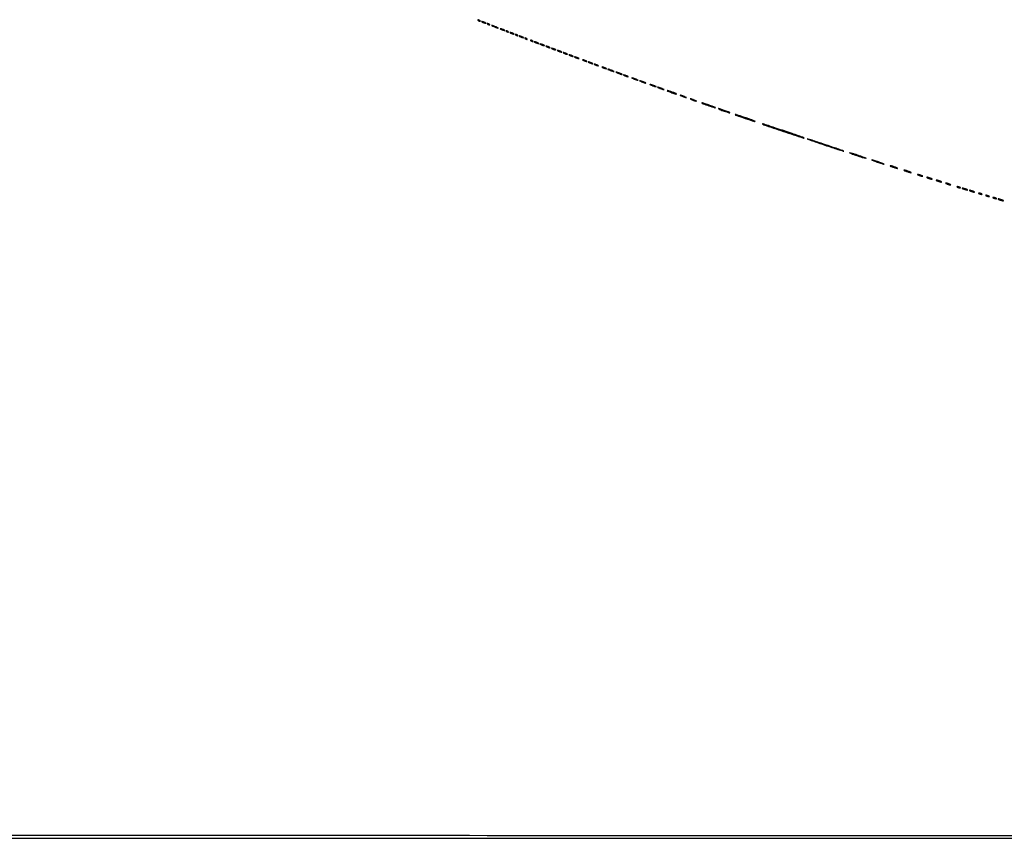
# Model space of a CAD drawing. Extents: x 1122 to 25878, y 1997 to 11061.
# Drawn here: x 2885 to 4250, y 1997 to 3132 of the extents above; entities that cross this region are included whole.
import ezdxf

# ---------------------------------------------------------------- set-up
doc = ezdxf.new("R2010")
doc.units = 0

msp = doc.modelspace()

# ---------------------------------------------------------------- linework, layer by layer
for points in [[(4474.035404, 10583.594694, -0.000026), (7420.611856, 10583.807116, -0.000004), (13062, 10583.876678)], [(18407, 10588.249906, -0.000007), (15977.436248, 10588.171929, -0.000004), (13068.573715, 10588.146743, -0.000004), (10158.764986, 10588.171935, -0.000007), (7726.038178, 10588.249906)], [(8941.143314, 9559.954657, 0.000008), (6142.926676, 9560, 0.000006), (2983.559432, 9559.962802, 0.000081)], [(1123.701127, 1998.001978, 0.000002), (1839.987743, 1997.750104, 0.000081), (2984.235938, 1997.537211, 0.000006), (6143, 1997.5, 0.000006), (9301.764062, 1997.537211, 0.000081)], [(9390.480978, 2000.962801, 0.000006), (6380.573324, 2001, -0.000015), (4546.30777, 2001.0562, -0.000026), (3002.174664, 2001.22974), (1597.322539, 2001.459501, -0.414166)], [(1839.399554, 9559.74993, 0.000002), (1123.220658, 9559.498089, 0.470992)], [(10446.012257, 1997.750104, 0.000002), (11162.298873, 1998.001978, 0.359426)], [(11162.779436, 2000.497994, 0.000002), (10480.529016, 2000.749926, 0.000085)], [(3001.688475, 9555.876773, -0.000014), (4545.287312, 9555.969856, -0.000008), (6378.918213, 9556, 0.000012), (8212.656868, 9556.043619, 0.00002), (9756.6126, 9556.178303)], [(1593.750269, 7634.412727, -0.000021), (1593.828297, 6789.249798, -0.000012), (1593.853505, 5778.019884, -0.000012), (1593.828299, 4766.903919, -0.000021), (1593.750269, 3922.121914)], [(1598.249731, 3922.263855, -0.000021), (1598.171701, 4766.982407, -0.000012), (1598.146495, 5778.024846, -0.000012), (1598.171703, 6789.182838, -0.000021), (1598.249731, 7634.287677)]]:
    msp.add_lwpolyline(points, format="xyb")
for points in [[(3521, 3131, 0.026766), (3521.647707, 3130.628962, 0.024204), (3522.353125, 3130.315379, 0.024967), (3523.012663, 3130.096832, 0.067616), (3523.5, 3130.030626, 0.190341), (3523.732273, 3130.122372, 0.335455), (3523.765625, 3130.315379, 0.102785), (3523.514186, 3130.625641, 0.027796), (3523, 3131, 0.026766), (3522.352293, 3131.371038, 0.024204), (3521.646875, 3131.684621, 0.024967), (3520.987337, 3131.903168, 0.067616), (3520.5, 3131.969374, 0.190341), (3520.267727, 3131.877628, 0.335455), (3520.234375, 3131.684621, 0.102785), (3520.485814, 3131.374359, 0.027796)], [(3526, 3129.168712, 0.030397), (3526.750162, 3128.766006, 0.013091), (3527.79375, 3128.317735, 0.012897), (3528.932976, 3127.897047, 0.016647), (3530, 3127.573214, 0.007208), (3531.153072, 3127.282529, 0.121872), (3531.542487, 3127.286429, 0.623752), (3531.572919, 3127.434405, 0.0262), (3531, 3127.831288, 0.030397), (3530.249838, 3128.233994, 0.013091), (3529.20625, 3128.682265, 0.012897), (3528.067024, 3129.102953, 0.016647), (3527, 3129.426786, 0.007208), (3525.846928, 3129.717471, 0.121872), (3525.457513, 3129.713571, 0.623752), (3525.427081, 3129.565595, 0.0262)], [(3534, 3126, 0.026766), (3534.647707, 3125.628962, 0.024204), (3535.353125, 3125.315379, 0.024967), (3536.012663, 3125.096832, 0.067616), (3536.5, 3125.030626, 0.190341), (3536.732273, 3125.122372, 0.335455), (3536.765625, 3125.315379, 0.102785), (3536.514186, 3125.625641, 0.027796), (3536, 3126, 0.026766), (3535.352293, 3126.371038, 0.024204), (3534.646875, 3126.684621, 0.024967), (3533.987337, 3126.903168, 0.067616), (3533.5, 3126.969374, 0.190341), (3533.267727, 3126.877628, 0.335455), (3533.234375, 3126.684621, 0.102785), (3533.485814, 3126.374359, 0.027796)], [(3541.504159, 3123.147024, 0.009036), (3543.220143, 3122.388916, 0.007583), (3545.06525, 3121.646023, 0.007666), (3546.77182, 3121.018675, 0.020824), (3548.004159, 3120.643805, 0.072236), (3548.541712, 3120.584742, 0.695593), (3548.590625, 3120.732102, 0.052207), (3547.915825, 3121.165997, 0.00826), (3546.495841, 3121.852976, 0.009036), (3544.779857, 3122.611084, 0.007583), (3542.93475, 3123.353977, 0.007666), (3541.22818, 3123.981325, 0.020824), (3539.995841, 3124.356195, 0.072236), (3539.458288, 3124.415258, 0.695593), (3539.409375, 3124.267898, 0.052207), (3540.084175, 3123.834003, 0.00826)], [(3552, 3119.168712, 0.030397), (3552.750162, 3118.766006, 0.013091), (3553.79375, 3118.317735, 0.012897), (3554.932976, 3117.897047, 0.016647), (3556, 3117.573214, 0.007208), (3557.153072, 3117.282529, 0.121872), (3557.542487, 3117.286429, 0.623752), (3557.572919, 3117.434405, 0.0262), (3557, 3117.831288, 0.030397), (3556.249838, 3118.233994, 0.013091), (3555.20625, 3118.682265, 0.012897), (3554.067024, 3119.102953, 0.016647), (3553, 3119.426786, 0.007208), (3551.846928, 3119.717471, 0.121872), (3551.457513, 3119.713571, 0.623752), (3551.427081, 3119.565595, 0.0262)], [(3560, 3116, 0.026766), (3560.647707, 3115.628962, 0.024204), (3561.353125, 3115.315379, 0.024967), (3562.012663, 3115.096832, 0.067616), (3562.5, 3115.030626, 0.190341), (3562.732273, 3115.122372, 0.335455), (3562.765625, 3115.315379, 0.102785), (3562.514186, 3115.625641, 0.027796), (3562, 3116, 0.026766), (3561.352293, 3116.371038, 0.024204), (3560.646875, 3116.684621, 0.024967), (3559.987337, 3116.903168, 0.067616), (3559.5, 3116.969374, 0.190341), (3559.267727, 3116.877628, 0.335455), (3559.234375, 3116.684621, 0.102785), (3559.485814, 3116.374359, 0.027796)], [(3565, 3114.168712, 0.030397), (3565.750162, 3113.766006, 0.013091), (3566.79375, 3113.317735, 0.012897), (3567.932976, 3112.897047, 0.016647), (3569, 3112.573214, 0.007208), (3570.153072, 3112.282529, 0.121872), (3570.542487, 3112.286429, 0.623752), (3570.572919, 3112.434405, 0.0262), (3570, 3112.831288, 0.030397), (3569.249838, 3113.233994, 0.013091), (3568.20625, 3113.682265, 0.012897), (3567.067024, 3114.102953, 0.016647), (3566, 3114.426786, 0.007208), (3564.846928, 3114.717471, 0.121872), (3564.457513, 3114.713571, 0.623752), (3564.427081, 3114.565595, 0.0262)], [(3573, 3111, 0.026766), (3573.647707, 3110.628962, 0.024204), (3574.353125, 3110.315379, 0.024967), (3575.012663, 3110.096832, 0.067616), (3575.5, 3110.030626, 0.190341), (3575.732273, 3110.122372, 0.335455), (3575.765625, 3110.315379, 0.102785), (3575.514186, 3110.625641, 0.027796), (3575, 3111, 0.026766), (3574.352293, 3111.371038, 0.024204), (3573.646875, 3111.684621, 0.024967), (3572.987337, 3111.903168, 0.067616), (3572.5, 3111.969374, 0.190341), (3572.267727, 3111.877628, 0.335455), (3572.234375, 3111.684621, 0.102785), (3572.485814, 3111.374359, 0.027796)], [(3578, 3109.168712, 0.030397), (3578.750162, 3108.766006, 0.013091), (3579.79375, 3108.317735, 0.012897), (3580.932976, 3107.897047, 0.016647), (3582, 3107.573214, 0.007208), (3583.153072, 3107.282529, 0.121872), (3583.542487, 3107.286429, 0.623752), (3583.572919, 3107.434405, 0.0262), (3583, 3107.831288, 0.030397), (3582.249838, 3108.233994, 0.013091), (3581.20625, 3108.682265, 0.012897), (3580.067024, 3109.102953, 0.016647), (3579, 3109.426786, 0.007208), (3577.846928, 3109.717471, 0.121872), (3577.457513, 3109.713571, 0.623752), (3577.427081, 3109.565595, 0.0262)], [(3586, 3106, 0.026766), (3586.647707, 3105.628962, 0.024204), (3587.353125, 3105.315379, 0.024967), (3588.012663, 3105.096832, 0.067616), (3588.5, 3105.030626, 0.190341), (3588.732273, 3105.122372, 0.335455), (3588.765625, 3105.315379, 0.102785), (3588.514186, 3105.625641, 0.027796), (3588, 3106, 0.026766), (3587.352293, 3106.371038, 0.024204), (3586.646875, 3106.684621, 0.024967), (3585.987337, 3106.903168, 0.067616), (3585.5, 3106.969374, 0.190341), (3585.267727, 3106.877628, 0.335455), (3585.234375, 3106.684621, 0.102785), (3585.485814, 3106.374359, 0.027796)], [(3594, 3103, 0.026766), (3594.647707, 3102.628962, 0.024204), (3595.353125, 3102.315379, 0.024967), (3596.012663, 3102.096832, 0.067616), (3596.5, 3102.030626, 0.190341), (3596.732273, 3102.122372, 0.335455), (3596.765625, 3102.315379, 0.102785), (3596.514186, 3102.625641, 0.027796), (3596, 3103, 0.026766), (3595.352293, 3103.371038, 0.024204), (3594.646875, 3103.684621, 0.024967), (3593.987337, 3103.903168, 0.067616), (3593.5, 3103.969374, 0.190341), (3593.267727, 3103.877628, 0.335455), (3593.234375, 3103.684621, 0.102785), (3593.485814, 3103.374359, 0.027796)], [(3599, 3101.168712, 0.030397), (3599.750162, 3100.766006, 0.013091), (3600.79375, 3100.317735, 0.012897), (3601.932976, 3099.897047, 0.016647), (3603, 3099.573214, 0.007208), (3604.153072, 3099.282529, 0.121872), (3604.542487, 3099.286429, 0.623752), (3604.572919, 3099.434405, 0.0262), (3604, 3099.831288, 0.030397), (3603.249838, 3100.233994, 0.013091), (3602.20625, 3100.682265, 0.012897), (3601.067024, 3101.102953, 0.016647), (3600, 3101.426786, 0.007208), (3598.846928, 3101.717471, 0.121872), (3598.457513, 3101.713571, 0.623752), (3598.427081, 3101.565595, 0.0262)], [(3607, 3098.168712, 0.030397), (3607.750162, 3097.766006, 0.013091), (3608.79375, 3097.317735, 0.012897), (3609.932976, 3096.897047, 0.016647), (3611, 3096.573214, 0.007208), (3612.153072, 3096.282529, 0.121872), (3612.542487, 3096.286429, 0.623752), (3612.572919, 3096.434405, 0.0262), (3612, 3096.831288, 0.030397), (3611.249838, 3097.233994, 0.013091), (3610.20625, 3097.682265, 0.012897), (3609.067024, 3098.102953, 0.016647), (3608, 3098.426786, 0.007208), (3606.846928, 3098.717471, 0.121872), (3606.457513, 3098.713571, 0.623752), (3606.427081, 3098.565595, 0.0262)], [(3615, 3095.168712, 0.030397), (3615.750162, 3094.766006, 0.013091), (3616.79375, 3094.317735, 0.012897), (3617.932976, 3093.897047, 0.016647), (3619, 3093.573214, 0.007208), (3620.153072, 3093.282529, 0.121872), (3620.542487, 3093.286429, 0.623752), (3620.572919, 3093.434405, 0.0262), (3620, 3093.831288, 0.030397), (3619.249838, 3094.233994, 0.013091), (3618.20625, 3094.682265, 0.012897), (3617.067024, 3095.102953, 0.016647), (3616, 3095.426786, 0.007208), (3614.846928, 3095.717471, 0.121872), (3614.457513, 3095.713571, 0.623752), (3614.427081, 3095.565595, 0.0262)], [(3623, 3092.168712, 0.030397), (3623.750162, 3091.766006, 0.013091), (3624.79375, 3091.317735, 0.012897), (3625.932976, 3090.897047, 0.016647), (3627, 3090.573214, 0.007208), (3628.153072, 3090.282529, 0.121872), (3628.542487, 3090.286429, 0.623752), (3628.572919, 3090.434405, 0.0262), (3628, 3090.831288, 0.030397), (3627.249838, 3091.233994, 0.013091), (3626.20625, 3091.682265, 0.012897), (3625.067024, 3092.102953, 0.016647), (3624, 3092.426786, 0.007208), (3622.846928, 3092.717471, 0.121872), (3622.457513, 3092.713571, 0.623752), (3622.427081, 3092.565595, 0.0262)], [(3631, 3089.168712, 0.030397), (3631.750162, 3088.766006, 0.013091), (3632.79375, 3088.317735, 0.012897), (3633.932976, 3087.897047, 0.016647), (3635, 3087.573214, 0.007208), (3636.153072, 3087.282529, 0.121872), (3636.542487, 3087.286429, 0.623752), (3636.572919, 3087.434405, 0.0262), (3636, 3087.831288, 0.030397), (3635.249838, 3088.233994, 0.013091), (3634.20625, 3088.682265, 0.012897), (3633.067024, 3089.102953, 0.016647), (3632, 3089.426786, 0.007208), (3630.846928, 3089.717471, 0.121872), (3630.457513, 3089.713571, 0.623752), (3630.427081, 3089.565595, 0.0262)], [(3639, 3086.168712, 0.030397), (3639.750162, 3085.766006, 0.013091), (3640.79375, 3085.317735, 0.012897), (3641.932976, 3084.897047, 0.016647), (3643, 3084.573214, 0.007208), (3644.153072, 3084.282529, 0.121872), (3644.542487, 3084.286429, 0.623752), (3644.572919, 3084.434405, 0.0262), (3644, 3084.831288, 0.030397), (3643.249838, 3085.233994, 0.013091), (3642.20625, 3085.682265, 0.012897), (3641.067024, 3086.102953, 0.016647), (3640, 3086.426786, 0.007208), (3638.846928, 3086.717471, 0.121872), (3638.457513, 3086.713571, 0.623752), (3638.427081, 3086.565595, 0.0262)], [(3647, 3083.168712, 0.030397), (3647.750162, 3082.766006, 0.013091), (3648.79375, 3082.317735, 0.012897), (3649.932976, 3081.897047, 0.016647), (3651, 3081.573214, 0.007208), (3652.153072, 3081.282529, 0.121872), (3652.542487, 3081.286429, 0.623752), (3652.572919, 3081.434405, 0.0262), (3652, 3081.831288, 0.030397), (3651.249838, 3082.233994, 0.013091), (3650.20625, 3082.682265, 0.012897), (3649.067024, 3083.102953, 0.016647), (3648, 3083.426786, 0.007208), (3646.846928, 3083.717471, 0.121872), (3646.457513, 3083.713571, 0.623752), (3646.427081, 3083.565595, 0.0262)], [(3655, 3080.168712, 0.030397), (3655.750162, 3079.766006, 0.013091), (3656.79375, 3079.317735, 0.012897), (3657.932976, 3078.897047, 0.016647), (3659, 3078.573214, 0.007208), (3660.153072, 3078.282529, 0.121872), (3660.542487, 3078.286429, 0.623752), (3660.572919, 3078.434405, 0.0262), (3660, 3078.831288, 0.030397), (3659.249838, 3079.233994, 0.013091), (3658.20625, 3079.682265, 0.012897), (3657.067024, 3080.102953, 0.016647), (3656, 3080.426786, 0.007208), (3654.846928, 3080.717471, 0.121872), (3654.457513, 3080.713571, 0.623752), (3654.427081, 3080.565595, 0.0262)], [(3666, 3076.168712, 0.030397), (3666.750162, 3075.766006, 0.013091), (3667.79375, 3075.317735, 0.012897), (3668.932976, 3074.897047, 0.016647), (3670, 3074.573214, 0.007208), (3671.153072, 3074.282529, 0.121872), (3671.542487, 3074.286429, 0.623752), (3671.572919, 3074.434405, 0.0262), (3671, 3074.831288, 0.030397), (3670.249838, 3075.233994, 0.013091), (3669.20625, 3075.682265, 0.012897), (3668.067024, 3076.102953, 0.016647), (3667, 3076.426786, 0.007208), (3665.846928, 3076.717471, 0.121872), (3665.457513, 3076.713571, 0.623752), (3665.427081, 3076.565595, 0.0262)], [(3674, 3073.168712, 0.030397), (3674.750162, 3072.766006, 0.013091), (3675.79375, 3072.317735, 0.012897), (3676.932976, 3071.897047, 0.016647), (3678, 3071.573214, 0.007208), (3679.153072, 3071.282529, 0.121872), (3679.542487, 3071.286429, 0.623752), (3679.572919, 3071.434405, 0.0262), (3679, 3071.831288, 0.030397), (3678.249838, 3072.233994, 0.013091), (3677.20625, 3072.682265, 0.012897), (3676.067024, 3073.102953, 0.016647), (3675, 3073.426786, 0.007208), (3673.846928, 3073.717471, 0.121872), (3673.457513, 3073.713571, 0.623752), (3673.427081, 3073.565595, 0.0262)], [(3682, 3070.168712, 0.030397), (3682.750162, 3069.766006, 0.013091), (3683.79375, 3069.317735, 0.012897), (3684.932976, 3068.897047, 0.016647), (3686, 3068.573214, 0.007208), (3687.153072, 3068.282529, 0.121872), (3687.542487, 3068.286429, 0.623752), (3687.572919, 3068.434405, 0.0262), (3687, 3068.831288, 0.030397), (3686.249838, 3069.233994, 0.013091), (3685.20625, 3069.682265, 0.012897), (3684.067024, 3070.102953, 0.016647), (3683, 3070.426786, 0.007208), (3681.846928, 3070.717471, 0.121872), (3681.457513, 3070.713571, 0.623752), (3681.427081, 3070.565595, 0.0262)], [(3693, 3066.168712, 0.030397), (3693.750162, 3065.766006, 0.013091), (3694.79375, 3065.317735, 0.012897), (3695.932976, 3064.897047, 0.016647), (3697, 3064.573214, 0.007208), (3698.153072, 3064.282529, 0.121872), (3698.542487, 3064.286429, 0.623752), (3698.572919, 3064.434405, 0.0262), (3698, 3064.831288, 0.030397), (3697.249838, 3065.233994, 0.013091), (3696.20625, 3065.682265, 0.012897), (3695.067024, 3066.102953, 0.016647), (3694, 3066.426786, 0.007208), (3692.846928, 3066.717471, 0.121872), (3692.457513, 3066.713571, 0.623752), (3692.427081, 3066.565595, 0.0262)], [(3702.5, 3062.613322, 0.012007), (3703.831107, 3062.045379, 0.008454), (3705.353125, 3061.468376, 0.008537), (3706.828829, 3060.965574, 0.017685), (3708, 3060.633935, 0.004559), (3709.340243, 3060.318061, 0.676624), (3709.406471, 3060.414161, 0.138074), (3709.16911, 3060.618207, 0.002088), (3707.5, 3061.386678, 0.012007), (3706.168893, 3061.954621, 0.008454), (3704.646875, 3062.531624, 0.008537), (3703.171171, 3063.034426, 0.017685), (3702, 3063.366065, 0.004559), (3700.659757, 3063.681939, 0.676624), (3700.593529, 3063.585839, 0.138074), (3700.83089, 3063.381793, 0.002088)], [(3713.5, 3058.613322, 0.012007), (3714.831107, 3058.045379, 0.008454), (3716.353125, 3057.468376, 0.008537), (3717.828829, 3056.965574, 0.017685), (3719, 3056.633935, 0.004559), (3720.340243, 3056.318061, 0.676624), (3720.406471, 3056.414161, 0.138074), (3720.16911, 3056.618207, 0.002088), (3718.5, 3057.386678, 0.012007), (3717.168893, 3057.954621, 0.008454), (3715.646875, 3058.531624, 0.008537), (3714.171171, 3059.034426, 0.017685), (3713, 3059.366065, 0.004559), (3711.659757, 3059.681939, 0.676624), (3711.593529, 3059.585839, 0.138074), (3711.83089, 3059.381793, 0.002088)], [(3723, 3055.168712, 0.030397), (3723.750162, 3054.766006, 0.013091), (3724.79375, 3054.317735, 0.012897), (3725.932976, 3053.897047, 0.016647), (3727, 3053.573214, 0.007208), (3728.153072, 3053.282529, 0.121872), (3728.542487, 3053.286429, 0.623752), (3728.572919, 3053.434405, 0.0262), (3728, 3053.831288, 0.030397), (3727.249838, 3054.233994, 0.013091), (3726.20625, 3054.682265, 0.012897), (3725.067024, 3055.102953, 0.016647), (3724, 3055.426786, 0.007208), (3722.846928, 3055.717471, 0.121872), (3722.457513, 3055.713571, 0.623752), (3722.427081, 3055.565595, 0.0262)], [(3735.5, 3050.613322, 0.012007), (3736.831107, 3050.045379, 0.008454), (3738.353125, 3049.468376, 0.008537), (3739.828829, 3048.965574, 0.017685), (3741, 3048.633935, 0.004559), (3742.340243, 3048.318061, 0.676624), (3742.406471, 3048.414161, 0.138074), (3742.16911, 3048.618207, 0.002088), (3740.5, 3049.386678, 0.012007), (3739.168893, 3049.954621, 0.008454), (3737.646875, 3050.531624, 0.008537), (3736.171171, 3051.034426, 0.017685), (3735, 3051.366065, 0.004559), (3733.659757, 3051.681939, 0.676624), (3733.593529, 3051.585839, 0.138074), (3733.83089, 3051.381793, 0.002088)], [(3746.5, 3046.613322, 0.012007), (3747.831107, 3046.045379, 0.008454), (3749.353125, 3045.468376, 0.008537), (3750.828829, 3044.965574, 0.017685), (3752, 3044.633935, 0.004559), (3753.340243, 3044.318061, 0.676624), (3753.406471, 3044.414161, 0.138074), (3753.16911, 3044.618207, 0.002088), (3751.5, 3045.386678, 0.012007), (3750.168893, 3045.954621, 0.008454), (3748.646875, 3046.531624, 0.008537), (3747.171171, 3047.034426, 0.017685), (3746, 3047.366065, 0.004559), (3744.659757, 3047.681939, 0.676624), (3744.593529, 3047.585839, 0.138074), (3744.83089, 3047.381793, 0.002088)], [(3760.5, 3041.613322, 0.012007), (3761.831107, 3041.045379, 0.008454), (3763.353125, 3040.468376, 0.008537), (3764.828829, 3039.965574, 0.017685), (3766, 3039.633935, 0.004559), (3767.340243, 3039.318061, 0.676624), (3767.406471, 3039.414161, 0.138074), (3767.16911, 3039.618207, 0.002088), (3765.5, 3040.386678, 0.012007), (3764.168893, 3040.954621, 0.008454), (3762.646875, 3041.531624, 0.008537), (3761.171171, 3042.034426, 0.017685), (3760, 3042.366065, 0.004559), (3758.659757, 3042.681939, 0.676624), (3758.593529, 3042.585839, 0.138074), (3758.83089, 3042.381793, 0.002088)], [(3771.5, 3037.613322, 0.012007), (3772.831107, 3037.045379, 0.008454), (3774.353125, 3036.468376, 0.008537), (3775.828829, 3035.965574, 0.017685), (3777, 3035.633935, 0.004559), (3778.340243, 3035.318061, 0.676624), (3778.406471, 3035.414161, 0.138074), (3778.16911, 3035.618207, 0.002088), (3776.5, 3036.386678, 0.012007), (3775.168893, 3036.954621, 0.008454), (3773.646875, 3037.531624, 0.008537), (3772.171171, 3038.034426, 0.017685), (3771, 3038.366065, 0.004559), (3769.659757, 3038.681939, 0.676624), (3769.593529, 3038.585839, 0.138074), (3769.83089, 3038.381793, 0.002088)], [(3783, 3033.698793, 0.318774), (3783.440557, 3033.077993, 0.002832), (3789.179019, 3031.107468, 0.002982), (3794.923927, 3029.209104, 0.281766), (3795.738393, 3029.40506, 0.516855), (3795.701088, 3029.624113, 0.009562), (3794.453441, 3030.194665, 0.014738), (3792.82557, 3030.845451, 0.008292), (3790.814783, 3031.543772, -0.000781), (3788.688224, 3032.246685, -0.000944), (3786.69403, 3032.913489, -0.0008), (3785.016962, 3033.480767, -0.006446), (3784.25, 3033.752645, 0.034839), (3783.770704, 3033.892499, 0.064417), (3783.367188, 3033.927126, 0.104513), (3783.099009, 3033.85827, 0.285174)], [(3802.5, 3026.613322, 0.012007), (3803.831107, 3026.045379, 0.008454), (3805.353125, 3025.468376, 0.008537), (3806.828829, 3024.965574, 0.017685), (3808, 3024.633935, 0.004559), (3809.340243, 3024.318061, 0.676624), (3809.406471, 3024.414161, 0.138074), (3809.16911, 3024.618207, 0.002088), (3807.5, 3025.386678, 0.012007), (3806.168893, 3025.954621, 0.008454), (3804.646875, 3026.531624, 0.008537), (3803.171171, 3027.034426, 0.017685), (3802, 3027.366065, 0.004559), (3800.659757, 3027.681939, 0.676624), (3800.593529, 3027.585839, 0.138074), (3800.83089, 3027.381793, 0.002088)], [(3816.5, 3021.613322, 0.012007), (3817.831107, 3021.045379, 0.008454), (3819.353125, 3020.468376, 0.008537), (3820.828829, 3019.965574, 0.017685), (3822, 3019.633935, 0.004559), (3823.340243, 3019.318061, 0.676624), (3823.406471, 3019.414161, 0.138074), (3823.16911, 3019.618207, 0.002088), (3821.5, 3020.386678, 0.012007), (3820.168893, 3020.954621, 0.008454), (3818.646875, 3021.531624, 0.008537), (3817.171171, 3022.034426, 0.017685), (3816, 3022.366065, 0.004559), (3814.659757, 3022.681939, 0.676624), (3814.593529, 3022.585839, 0.138074), (3814.83089, 3022.381793, 0.002088)], [(3831.094016, 3016.648647, 0.128882), (3832.426096, 3015.758488, 0.002353), (3840.539259, 3012.997288, 0.001355), (3848.931032, 3010.210532, 0.283043), (3849.735375, 3010.402041, 0.534512), (3849.690709, 3010.626587, 0.003794), (3847.569783, 3011.486301, 0.009217), (3844.974006, 3012.460652, 0.005301), (3841.813423, 3013.543412, -0.000165), (3838.520017, 3014.634004, -0.000214), (3835.501443, 3015.636126, -0.00016), (3832.971663, 3016.478077, -0.001933), (3832, 3016.805985, 0.025041), (3831.457922, 3016.961431, 0.100624), (3831.115117, 3016.971245, 0.370304), (3831.015268, 3016.850154, 0.178254)], [(3854.087707, 3008.654956, 0.127834), (3855.38673, 3007.781867, 0.003347), (3862.034681, 3005.498992, 0.001954), (3868.938874, 3003.20967, 0.282598), (3869.732699, 3003.399366, 0.527656), (3869.690549, 3003.623782, 0.005832), (3868.010132, 3004.339052, 0.011456), (3865.899218, 3005.152571, 0.006529), (3863.313879, 3006.043536, -0.000217), (3860.594947, 3006.942305, -0.000268), (3858.060952, 3007.782667, -0.00022), (3855.932448, 3008.49086, -0.001974), (3855, 3008.805654, 0.024831), (3854.457639, 3008.961542, 0.098804), (3854.113264, 3008.973001, 0.367475), (3854.012193, 3008.853679, 0.182797)], [(3877.104374, 3000.638288, 0.130191), (3878.49234, 2999.717875, 0.00106), (3891.047076, 2995.494412, 0.0006), (3903.918344, 2991.211957, 0.283605), (3904.740025, 2991.406692, 0.544044), (3904.691899, 2991.631251, 0.001513), (3901.248674, 2992.927804, 0.005805), (3897.199178, 2994.385344, 0.003388), (3892.312887, 2996.043258, -0.000096), (3887.295158, 2997.709011, -0.000135), (3882.82316, 2999.195884, -0.000077), (3879.049012, 3000.452512, -0.001885), (3878, 3000.806368, 0.025379), (3877.458382, 3000.961151, 0.103649), (3877.11816, 3000.968315, 0.374634), (3877.020287, 3000.844367, 0.171091)], [(3915.115199, 2987.627464, 0.130918), (3916.561807, 2986.673167, 0.000239), (3944.055641, 2977.491275, 0.000133), (3971.905683, 2968.213459, 0.283959), (3972.745165, 2968.411832, 0.551943), (3972.694234, 2968.636142, 0.000304), (3964.843593, 2971.397786, 0.002595), (3955.950904, 2974.468176, 0.001537), (3945.312582, 2978.043167, -0.00004), (3934.544422, 2981.625944, -0.000061), (3925.229321, 2984.727346, -0.000019), (3917.145743, 2987.420157, -0.001846), (3916, 2987.806581, 0.025725), (3915.45886, 2987.960748, 0.106864), (3915.12134, 2987.965197, 0.378749), (3915.025497, 2987.838321, 0.163981)], [(4001.484872, 2958.422254, 0.001411), (4011.135485, 2955.199395, 0.002232), (4019.428632, 2952.496875, 0.000511), (4026.710524, 2950.168005, 0.096536), (4027.484872, 2950.077746, 0.809409), (4027.50678, 2950.240933, 0.000642), (4020.8625, 2952.606691, 0.002496), (4013.026545, 2955.341473, 0.001416), (4003.515128, 2958.577746, 0.001411), (3993.864515, 2961.800605, 0.002232), (3985.571368, 2964.503125, 0.000511), (3978.289476, 2966.831995, 0.096536), (3977.515128, 2966.922254, 0.809409), (3977.49322, 2966.759067, 0.000642), (3984.1375, 2964.393309, 0.002496), (3991.973455, 2961.658527, 0.001416)], [(4045.966785, 2943.92372, 0.003127), (4050.435705, 2942.425697, 0.004648), (4054.368709, 2941.175, 0.002128), (4057.728662, 2940.156454, 0.091196), (4058.466785, 2940.07628, 0.795185), (4058.491977, 2940.239101, 0.003653), (4055.828125, 2941.282746, 0.00595), (4052.360644, 2942.564987, 0.003151), (4048.033215, 2944.07628, 0.003127), (4043.564295, 2945.574303, 0.004648), (4039.631291, 2946.825, 0.002128), (4036.271338, 2947.843546, 0.091196), (4035.533215, 2947.92372, 0.795185), (4035.508023, 2947.760899, 0.003653), (4038.171875, 2946.717254, 0.00595), (4041.639356, 2945.435013, 0.003151)], [(4073.954771, 2934.924717, 0.004289), (4077.269925, 2933.809672, 0.00612), (4080.232989, 2932.88125, 0.003552), (4082.738731, 2932.14904, 0.087496), (4083.454771, 2932.075283, 0.781885), (4083.482939, 2932.237724, 0.007648), (4081.709375, 2932.987587, 0.008585), (4079.217459, 2933.947061, 0.004332), (4076.045229, 2935.075283, 0.004289), (4072.730075, 2936.190328, 0.00612), (4069.767011, 2937.11875, 0.003552), (4067.261269, 2937.85096, 0.087496), (4066.545229, 2937.924717, 0.781885), (4066.517061, 2937.762276, 0.007648), (4068.290625, 2937.012413, 0.008585), (4070.782541, 2936.052939, 0.004332)], [(4095.5, 2928, 0.00888), (4097.52428, 2927.293627, 0.010353), (4099.471875, 2926.696974, 0.009429), (4101.133694, 2926.258963, 0.059785), (4102, 2926.155008, 0.662728), (4102.075622, 2926.333744, 0.07901), (4101.590625, 2926.696974, 0.023884), (4100.323002, 2927.289669, 0.009027), (4098.5, 2928, 0.00888), (4096.47572, 2928.706373, 0.010353), (4094.528125, 2929.303026, 0.009429), (4092.866306, 2929.741037, 0.059785), (4092, 2929.844992, 0.662728), (4091.924378, 2929.666256, 0.07901), (4092.409375, 2929.303026, 0.023884), (4093.676998, 2928.710331, 0.009027)], [(4114.5, 2922, 0.00888), (4116.52428, 2921.293627, 0.010353), (4118.471875, 2920.696974, 0.009429), (4120.133694, 2920.258963, 0.059785), (4121, 2920.155008, 0.662728), (4121.075622, 2920.333744, 0.07901), (4120.590625, 2920.696974, 0.023884), (4119.323002, 2921.289669, 0.009027), (4117.5, 2922, 0.00888), (4115.47572, 2922.706373, 0.010353), (4113.528125, 2923.303026, 0.009429), (4111.866306, 2923.741037, 0.059785), (4111, 2923.844992, 0.662728), (4110.924378, 2923.666256, 0.07901), (4111.409375, 2923.303026, 0.023884), (4112.676998, 2922.710331, 0.009027)], [(4132, 2916.5, 0.012871), (4133.450004, 2915.984053, 0.013202), (4134.9125, 2915.548085, 0.013043), (4136.199041, 2915.237029, 0.052834), (4137, 2915.152156, 0.405348), (4137.156428, 2915.303905, 0.257514), (4137.03125, 2915.548085, 0.043374), (4136.252938, 2915.979682, 0.013007), (4135, 2916.5, 0.012871), (4133.549996, 2917.015947, 0.013202), (4132.0875, 2917.451915, 0.013043), (4130.800959, 2917.762971, 0.052834), (4130, 2917.847844, 0.405348), (4129.843572, 2917.696095, 0.257514), (4129.96875, 2917.451915, 0.043374), (4130.747062, 2917.020318, 0.013007)], [(4145, 2912.5, 0.012871), (4146.450004, 2911.984053, 0.013202), (4147.9125, 2911.548085, 0.013043), (4149.199041, 2911.237029, 0.052834), (4150, 2911.152156, 0.405348), (4150.156428, 2911.303905, 0.257514), (4150.03125, 2911.548085, 0.043374), (4149.252938, 2911.979682, 0.013007), (4148, 2912.5, 0.012871), (4146.549996, 2913.015947, 0.013202), (4145.0875, 2913.451915, 0.013043), (4143.800959, 2913.762971, 0.052834), (4143, 2913.847844, 0.405348), (4142.843572, 2913.696095, 0.257514), (4142.96875, 2913.451915, 0.043374), (4143.747062, 2913.020318, 0.013007)], [(4158, 2908.5, 0.012871), (4159.450004, 2907.984053, 0.013202), (4160.9125, 2907.548085, 0.013043), (4162.199041, 2907.237029, 0.052834), (4163, 2907.152156, 0.405348), (4163.156428, 2907.303905, 0.257514), (4163.03125, 2907.548085, 0.043374), (4162.252938, 2907.979682, 0.013007), (4161, 2908.5, 0.012871), (4159.549996, 2909.015947, 0.013202), (4158.0875, 2909.451915, 0.013043), (4156.800959, 2909.762971, 0.052834), (4156, 2909.847844, 0.405348), (4155.843572, 2909.696095, 0.257514), (4155.96875, 2909.451915, 0.043374), (4156.747062, 2909.020318, 0.013007)], [(4171, 2904.5, 0.012871), (4172.450004, 2903.984053, 0.013202), (4173.9125, 2903.548085, 0.013043), (4175.199041, 2903.237029, 0.052834), (4176, 2903.152156, 0.405348), (4176.156428, 2903.303905, 0.257514), (4176.03125, 2903.548085, 0.043374), (4175.252938, 2903.979682, 0.013007), (4174, 2904.5, 0.012871), (4172.549996, 2905.015947, 0.013202), (4171.0875, 2905.451915, 0.013043), (4169.800959, 2905.762971, 0.052834), (4169, 2905.847844, 0.405348), (4168.843572, 2905.696095, 0.257514), (4168.96875, 2905.451915, 0.043374), (4169.747062, 2905.020318, 0.013007)], [(4185.5, 2900, 0.02318), (4186.375609, 2899.670913, 0.018093), (4187.353125, 2899.393028, 0.018434), (4188.284048, 2899.200514, 0.04179), (4189, 2899.140571, 0.055166), (4189.502647, 2899.196198, 0.507108), (4189.577294, 2899.367142, 0.14515), (4189.303516, 2899.625069, 0.015364), (4188.5, 2900, 0.02318), (4187.624391, 2900.329087, 0.018093), (4186.646875, 2900.606972, 0.018434), (4185.715952, 2900.799486, 0.04179), (4185, 2900.859429, 0.055166), (4184.497353, 2900.803802, 0.507108), (4184.422706, 2900.632858, 0.14515), (4184.696484, 2900.374931, 0.015364)], [(4194, 2897.5, 0.012871), (4195.450004, 2896.984053, 0.013202), (4196.9125, 2896.548085, 0.013043), (4198.199041, 2896.237029, 0.052834), (4199, 2896.152156, 0.405348), (4199.156428, 2896.303905, 0.257514), (4199.03125, 2896.548085, 0.043374), (4198.252938, 2896.979682, 0.013007), (4197, 2897.5, 0.012871), (4195.549996, 2898.015947, 0.013202), (4194.0875, 2898.451915, 0.013043), (4192.800959, 2898.762971, 0.052834), (4192, 2898.847844, 0.405348), (4191.843572, 2898.696095, 0.257514), (4191.96875, 2898.451915, 0.043374), (4192.747062, 2898.020318, 0.013007)], [(4204, 2894.5, 0.012871), (4205.450004, 2893.984053, 0.013202), (4206.9125, 2893.548085, 0.013043), (4208.199041, 2893.237029, 0.052834), (4209, 2893.152156, 0.405348), (4209.156428, 2893.303905, 0.257514), (4209.03125, 2893.548085, 0.043374), (4208.252938, 2893.979682, 0.013007), (4207, 2894.5, 0.012871), (4205.549996, 2895.015947, 0.013202), (4204.0875, 2895.451915, 0.013043), (4202.800959, 2895.762971, 0.052834), (4202, 2895.847844, 0.405348), (4201.843572, 2895.696095, 0.257514), (4201.96875, 2895.451915, 0.043374), (4202.747062, 2895.020318, 0.013007)], [(4215.5, 2891, 0.02318), (4216.375609, 2890.670913, 0.018093), (4217.353125, 2890.393028, 0.018434), (4218.284048, 2890.200514, 0.04179), (4219, 2890.140571, 0.055166), (4219.502647, 2890.196198, 0.507108), (4219.577294, 2890.367142, 0.14515), (4219.303516, 2890.625069, 0.015364), (4218.5, 2891, 0.02318), (4217.624391, 2891.329087, 0.018093), (4216.646875, 2891.606972, 0.018434), (4215.715952, 2891.799486, 0.04179), (4215, 2891.859429, 0.055166), (4214.497353, 2891.803802, 0.507108), (4214.422706, 2891.632858, 0.14515), (4214.696484, 2891.374931, 0.015364)], [(4225.5, 2888, 0.02318), (4226.375609, 2887.670913, 0.018093), (4227.353125, 2887.393028, 0.018434), (4228.284048, 2887.200514, 0.04179), (4229, 2887.140571, 0.055166), (4229.502647, 2887.196198, 0.507108), (4229.577294, 2887.367142, 0.14515), (4229.303516, 2887.625069, 0.015364), (4228.5, 2888, 0.02318), (4227.624391, 2888.329087, 0.018093), (4226.646875, 2888.606972, 0.018434), (4225.715952, 2888.799486, 0.04179), (4225, 2888.859429, 0.055166), (4224.497353, 2888.803802, 0.507108), (4224.422706, 2888.632858, 0.14515), (4224.696484, 2888.374931, 0.015364)], [(4235.5, 2885, 0.02318), (4236.375609, 2884.670913, 0.018093), (4237.353125, 2884.393028, 0.018434), (4238.284048, 2884.200514, 0.04179), (4239, 2884.140571, 0.055166), (4239.502647, 2884.196198, 0.507108), (4239.577294, 2884.367142, 0.14515), (4239.303516, 2884.625069, 0.015364), (4238.5, 2885, 0.02318), (4237.624391, 2885.329087, 0.018093), (4236.646875, 2885.606972, 0.018434), (4235.715952, 2885.799486, 0.04179), (4235, 2885.859429, 0.055166), (4234.497353, 2885.803802, 0.507108), (4234.422706, 2885.632858, 0.14515), (4234.696484, 2885.374931, 0.015364)], [(4244, 2882.5, 0.012871), (4245.450004, 2881.984053, 0.013202), (4246.9125, 2881.548085, 0.013043), (4248.199041, 2881.237029, 0.052834), (4249, 2881.152156, 0.405348), (4249.156428, 2881.303905, 0.257514), (4249.03125, 2881.548085, 0.043374), (4248.252938, 2881.979682, 0.013007), (4247, 2882.5, 0.012871), (4245.549996, 2883.015947, 0.013202), (4244.0875, 2883.451915, 0.013043), (4242.800959, 2883.762971, 0.052834), (4242, 2883.847844, 0.405348), (4241.843572, 2883.696095, 0.257514), (4241.96875, 2883.451915, 0.043374), (4242.747062, 2883.020318, 0.013007)]]:
    msp.add_lwpolyline(points, format="xyb", close=True)

doc.saveas('drawing.dxf')
